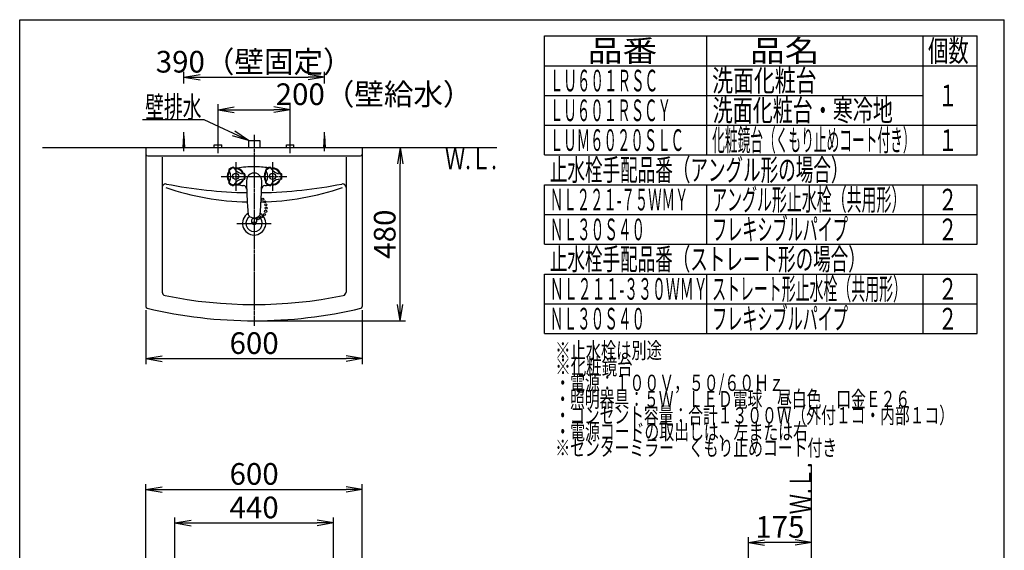
# Model space of a CAD drawing. Extents: x -15 to 3000, y 15 to 4328.
# Drawn here: x 270 to 3000, y 2857 to 4328 of the extents above; entities that cross this region are included whole.
import ezdxf
from ezdxf.enums import TextEntityAlignment as Align

# ---------------------------------------------------------------- set-up
doc = ezdxf.new("R2010")
doc.units = 0
doc.linetypes.add('EXLTYPE3', pattern=[10, 7, -1, 1, -1])
doc.layers.get('0').update_dxf_attribs({"linetype": 'CONTINUOUS'})
doc.layers.get('DEFPOINTS').update_dxf_attribs({"linetype": 'CONTINUOUS'})
for name, color, linetype in [('化粧台', 7, 'CONTINUOUS'), ('寸法', 7, 'CONTINUOUS'), ('枠_表', 7, 'CONTINUOUS'), ('鏡台', 7, 'CONTINUOUS')]:
    doc.layers.add(name, color=color, linetype=linetype)
doc.styles.add('EXCADDIM1', font='monotxt', dxfattribs={"width": 0.84, "bigfont": 'extfont'})
doc.styles.add('EXCADSTD', font='monotxt', dxfattribs={"bigfont": 'extfont'})
doc.styles.get("Standard").update_dxf_attribs({"font": 'monotxt', "bigfont": 'extfont'})
doc.dimstyles.new('ISO-25', dxfattribs={"dimtxt": 2.5, "dimasz": 2.5, "dimexe": 1.25, "dimexo": 0.625, "dimtad": 1, "dimtxsty": 'STANDARD', "dimcen": 2.5, "dimazin": 3, "dimtfac": 1, "dimtmove": 0, "dimatfit": 3})

# ---------------------------------------------------------------- blocks, each defined once
blk = doc.blocks.new('EX_NORM')
at = {"color": 0, "linetype": 'CONTINUOUS'}
for q in [(-1, 0.167), (-1, 0), (-1, -0.167)]:
    blk.add_line((0, 0), q, dxfattribs=at)
blk = doc.blocks.new('*D15')
at = {"layer": 'DEFPOINTS', "color": 0}
for p in [(1220, 3025.5), (620, 2818.5), (1220, 2818.5)]:
    blk.add_point(p, dxfattribs=at)
at = {"layer": '鏡台', "color": 3, "linetype": 'CONTINUOUS'}
for p, q in [((620, 2829), (620, 3040.5)), ((1220, 2829), (1220, 3040.5)), ((665, 3025.5), (1175, 3025.5))]:
    blk.add_line(p, q, dxfattribs=at)
at = {"layer": '鏡台', "color": 3, "xscale": 44.99999618530273, "yscale": 44.99999618530273, "zscale": 44.99999618530273, "rotation": 180}
blk.add_blockref('EX_NORM', (620, 3025.5), dxfattribs=at)
at = {"layer": '鏡台', "color": 3, "xscale": 44.99999618530273, "yscale": 44.99999618530273, "zscale": 44.99999618530273}
blk.add_blockref('EX_NORM', (1220, 3025.5), dxfattribs=at)
at = {"layer": '鏡台', "color": 2, "insert": (920, 3060.7), "char_height": 60, "attachment_point": 5, "style": 'EXCADDIM1'}
blk.add_mtext('600', dxfattribs=at)
blk = doc.blocks.new('*D16')
at = {"layer": 'DEFPOINTS', "color": 0}
for p in [(1140, 2932.5), (1140, 2676.8), (700, 2673.4)]:
    blk.add_point(p, dxfattribs=at)
at = {"layer": '鏡台', "color": 3, "linetype": 'CONTINUOUS'}
for p, q in [((700, 2683.9), (700, 2947.5)), ((745, 2932.5), (1095, 2932.5)), ((1140, 2687.3), (1140, 2947.5))]:
    blk.add_line(p, q, dxfattribs=at)
at = {"layer": '鏡台', "color": 3, "xscale": 44.99999618530273, "yscale": 44.99999618530273, "zscale": 44.99999618530273, "rotation": 180}
blk.add_blockref('EX_NORM', (700, 2932.5), dxfattribs=at)
at = {"layer": '鏡台', "color": 3, "xscale": 44.99999618530273, "yscale": 44.99999618530273, "zscale": 44.99999618530273}
blk.add_blockref('EX_NORM', (1140, 2932.5), dxfattribs=at)
at = {"layer": '鏡台', "color": 2, "insert": (920, 2967.7), "char_height": 60, "attachment_point": 5, "style": 'EXCADDIM1'}
blk.add_mtext('440', dxfattribs=at)
blk = doc.blocks.new('*D20')
at = {"layer": 'DEFPOINTS', "color": 0}
for p in [(2290.5, 2878.5), (2465, 2821.6), (2290.5, 2804.1)]:
    blk.add_point(p, dxfattribs=at)
at = {"layer": '鏡台', "color": 3, "linetype": 'CONTINUOUS'}
for p, q in [((2290.5, 2814.6), (2290.5, 2893.5)), ((2420, 2878.5), (2335.5, 2878.5)), ((2465, 2832.1), (2465, 2893.5))]:
    blk.add_line(p, q, dxfattribs=at)
at = {"layer": '鏡台', "color": 3, "xscale": 44.99999618530273, "yscale": 44.99999618530273, "zscale": 44.99999618530273, "rotation": 180}
blk.add_blockref('EX_NORM', (2290.5, 2878.5), dxfattribs=at)
at = {"layer": '鏡台', "color": 3, "xscale": 44.99999618530273, "yscale": 44.99999618530273, "zscale": 44.99999618530273}
blk.add_blockref('EX_NORM', (2465, 2878.5), dxfattribs=at)
at = {"layer": '鏡台', "color": 2, "insert": (2377.7, 2913.7), "char_height": 60, "attachment_point": 5, "style": 'EXCADDIM1'}
blk.add_mtext('175', dxfattribs=at)
blk = doc.blocks.new('*D36')
at = {"layer": 'DEFPOINTS', "color": 0}
for p in [(1020, 4078), (820, 3981), (1020, 3981)]:
    blk.add_point(p, dxfattribs=at)
at = {"layer": '寸法', "color": 3, "linetype": 'CONTINUOUS'}
for p, q in [((820, 3991.5), (820, 4093)), ((865, 4078), (975, 4078)), ((1020, 3991.5), (1020, 4093))]:
    blk.add_line(p, q, dxfattribs=at)
at = {"layer": '寸法', "color": 3, "xscale": 44.99999618530273, "yscale": 44.99999618530273, "zscale": 44.99999618530273, "rotation": 180}
blk.add_blockref('EX_NORM', (820, 4078), dxfattribs=at)
at = {"layer": '寸法', "color": 3, "xscale": 44.99999618530273, "yscale": 44.99999618530273, "zscale": 44.99999618530273}
blk.add_blockref('EX_NORM', (1020, 4078), dxfattribs=at)
at = {"layer": '寸法', "color": 2, "insert": (1252.5, 4113.2), "char_height": 60, "attachment_point": 5, "style": 'EXCADDIM1'}
blk.add_mtext('200（壁給水）', dxfattribs=at)
blk = doc.blocks.new('*D37')
at = {"layer": 'DEFPOINTS', "color": 0}
for p in [(620, 3532.5), (1220, 3532.5), (1220, 3388)]:
    blk.add_point(p, dxfattribs=at)
at = {"layer": '寸法', "color": 3, "linetype": 'CONTINUOUS'}
for p, q in [((620, 3522), (620, 3373)), ((1220, 3522), (1220, 3373)), ((665, 3388), (1175, 3388))]:
    blk.add_line(p, q, dxfattribs=at)
at = {"layer": '寸法', "color": 3, "xscale": 44.99999618530273, "yscale": 44.99999618530273, "zscale": 44.99999618530273, "rotation": 180}
blk.add_blockref('EX_NORM', (620, 3388), dxfattribs=at)
at = {"layer": '寸法', "color": 3, "xscale": 44.99999618530273, "yscale": 44.99999618530273, "zscale": 44.99999618530273}
blk.add_blockref('EX_NORM', (1220, 3388), dxfattribs=at)
at = {"layer": '寸法', "color": 2, "insert": (920, 3423.2), "char_height": 60, "attachment_point": 5, "style": 'EXCADDIM1'}
blk.add_mtext('600', dxfattribs=at)
blk = doc.blocks.new('*D38')
at = {"layer": 'DEFPOINTS', "color": 0}
for p in [(1295, 3973), (1325, 3973), (920, 3493)]:
    blk.add_point(p, dxfattribs=at)
at = {"layer": '寸法', "color": 3, "linetype": 'CONTINUOUS'}
for p, q in [((1325, 3538), (1325, 3928)), ((930.5, 3493), (1340, 3493))]:
    blk.add_line(p, q, dxfattribs=at)
at = {"layer": '寸法', "color": 3, "xscale": 44.99999618530273, "yscale": 44.99999618530273, "zscale": 44.99999618530273}
for p, rotation in [((1325, 3973), 90), ((1325, 3493), 270)]:
    blk.add_blockref('EX_NORM', p, dxfattribs=dict(at, rotation=rotation))
at = {"layer": '寸法', "color": 2, "insert": (1289.8, 3733), "char_height": 60, "attachment_point": 5, "rotation": 90, "style": 'EXCADDIM1'}
blk.add_mtext('480', dxfattribs=at)
blk = doc.blocks.new('*D39')
at = {"layer": 'DEFPOINTS', "color": 0}
for p in [(1115, 4168), (725, 4005.5), (1115, 4005.5)]:
    blk.add_point(p, dxfattribs=at)
at = {"layer": '寸法', "color": 3, "linetype": 'CONTINUOUS'}
for p, q in [((725, 4150.5), (725, 4183)), ((1115, 4150.5), (1115, 4183)), ((770, 4168), (1070, 4168))]:
    blk.add_line(p, q, dxfattribs=at)
at = {"layer": '寸法', "color": 3, "xscale": 44.99999618530273, "yscale": 44.99999618530273, "zscale": 44.99999618530273, "rotation": 180}
blk.add_blockref('EX_NORM', (725, 4168), dxfattribs=at)
at = {"layer": '寸法', "color": 3, "xscale": 44.99999618530273, "yscale": 44.99999618530273, "zscale": 44.99999618530273}
blk.add_blockref('EX_NORM', (1115, 4168), dxfattribs=at)
at = {"layer": '寸法', "color": 2, "insert": (920, 4203.2), "char_height": 60, "attachment_point": 5, "style": 'EXCADDIM1'}
blk.add_mtext('390（壁固定）', dxfattribs=at)

msp = doc.modelspace()

# ---------------------------------------------------------------- linework, layer by layer
at = {"layer": '化粧台', "color": 6, "linetype": 'CONTINUOUS'}
for p, q in [((725, 3963), (725, 4015.5)), ((1115, 3963), (1115, 4015.5)), ((723, 3973), (725, 4005.5)), ((725, 4005.5), (727, 3973)), ((820, 3958), (820, 3996)), ((904, 3993), (936, 3993)), ((904, 3993), (904, 3973)), ((936, 3993), (936, 3973)), ((1020, 3958), (1020, 3996)), ((1113, 3973), (1115, 4005.5)), ((1115, 4005.5), (1117, 3973)), ((809.5, 3981), (830.5, 3981)), ((809.5, 3973), (809.5, 3981)), ((830.5, 3973), (830.5, 3981)), ((1009.5, 3981), (1030.5, 3981)), ((1009.5, 3973), (1009.5, 3981)), ((1030.5, 3973), (1030.5, 3981)), ((869, 3933), (869, 3853)), ((971, 3933), (971, 3853)), ((850.176, 3910.604), (851.68, 3908)), ((863.167, 3918.104), (864.67, 3915.5)), ((952.176, 3910.604), (953.68, 3908)), ((965.167, 3918.104), (966.67, 3915.5)), ((850.176, 3875.396), (851.222, 3877.207)), ((851.222, 3877.207), (851.68, 3878)), ((893.658, 3900.5), (890.651, 3900.5)), ((893.658, 3885.5), (890.651, 3885.5)), ((952.176, 3875.396), (953.13, 3877.048)), ((953.13, 3877.048), (953.68, 3878)), ((995.658, 3900.5), (992.651, 3900.5)), ((995.658, 3885.5), (992.651, 3885.5)), ((863.167, 3867.896), (864.67, 3870.5)), ((965.167, 3867.896), (966.67, 3870.5)), ((872.5, 3763), (967.5, 3763))]:
    msp.add_line(p, q, dxfattribs=at)
at = {"layer": '化粧台', "color": 6, "linetype": 'EXLTYPE3'}
for p, q in [((920, 4008), (920, 3478)), ((829, 3893), (1011, 3893))]:
    msp.add_line(p, q, dxfattribs=at)
at = {"layer": '化粧台', "color": 7, "linetype": 'CONTINUOUS'}
for p, q in [((333, 3973), (1593, 3973)), ((2465, 898.5), (2465, 3094.5))]:
    msp.add_line(p, q, dxfattribs=at)
at = {"layer": '化粧台', "color": 2, "linetype": 'CONTINUOUS'}
for p, q in [((620, 3973), (1220, 3973)), ((620, 3973), (620, 3532.458)), ((1220, 3973), (1220, 3532.458)), ((625, 3950), (1215, 3950)), ((665, 3946), (665, 3572.647)), ((1175, 3946), (1175, 3572.647))]:
    msp.add_line(p, q, dxfattribs=at)
at = {"layer": '化粧台', "color": 6, "linetype": 'CONTINUOUS'}
for centre, radius in [((869, 3893), 8.5), ((971, 3893), 8.5), ((943.745, 3829.816), 3), ((949.521, 3822.479), 3), ((951.9, 3796.2), 3), ((952.326, 3814.346), 3), ((953.2, 3805.3), 3), ((931.366, 3775.906), 3), ((940.529, 3781.197), 3), ((948.7, 3787.6), 3), ((920, 3763), 4)]:
    msp.add_circle(centre, radius, dxfattribs=at)
at = {"layer": '化粧台', "color": 2, "linetype": 'CONTINUOUS'}
for centre, radius, start, end in [((625, 3955), 5, 180, 270), ((1215, 3955), 5, 270, 0), ((675, 3862.245), 10, 78.696853, 180), ((920, 5088), 1240, 258.696853, 269.060291), ((920, 5088), 1240, 270.939709, 281.303147), ((1165, 3862.245), 10, 0, 101.303147), ((920, 3763), 32.3, 121.61381, 58.38619), ((920, 3763), 22.6, 122.189684, 57.810316), ((675, 3572.647), 10, 180, 258.510579), ((920, 4778), 1240, 258.510579, 281.489421), ((1165, 3572.647), 10, 281.489421, 0), ((625, 3532.458), 5, 180, 256.675329), ((920, 4778), 1285, 256.675329, 283.324671), ((1215, 3532.458), 5, 283.324671, 0)]:
    msp.add_arc(centre, radius, start, end, dxfattribs=at)
at = {"layer": '化粧台', "color": 6, "linetype": 'CONTINUOUS'}
for centre, radius, start, end in [((869, 3893), 23.5, 144.721, 215.281), ((869, 3893), 21.5, 144.721, 215.281), ((846.551, 3908.883), 4, 324.72, 26.312), ((851.042, 3911.104), 1, 134.768, 210.001), ((869, 3893), 26.5, 120.001, 134.768), ((825.699, 3893), 30, 330.001, 30), ((869, 3893), 24.5, 120.001, 134.768), ((869, 3893), 26.5, 105.233, 120.001), ((869, 3893), 24.5, 105.233, 120.001), ((862.301, 3917.604), 1, 30, 105.233), ((866.47, 3920.383), 4, 213.69, 275.28), ((890.651, 3930.5), 30, 210.001, 270), ((869, 3893), 23.5, 24.72, 95.281), ((869, 3893), 21.5, 24.72, 95.281), ((920, 3619.772), 300, 90, 98.962027), ((920, 3619.772), 300, 82.342877, 90), ((971, 3893), 23.5, 144.721, 215.281), ((971, 3893), 21.5, 144.721, 215.281), ((948.551, 3908.883), 4, 324.72, 26.312), ((953.042, 3911.104), 1, 134.768, 210.001), ((971, 3893), 26.5, 120.001, 134.768), ((927.699, 3893), 30, 330.001, 30), ((971, 3893), 24.5, 120.001, 134.768), ((971, 3893), 26.5, 105.233, 120.001), ((971, 3893), 24.5, 105.233, 120.001), ((964.301, 3917.604), 1, 30, 105.233), ((968.47, 3920.383), 4, 213.69, 275.28), ((992.651, 3930.5), 30, 210.001, 270), ((971, 3893), 23.5, 24.72, 95.281), ((971, 3893), 21.5, 24.72, 95.281), ((846.551, 3877.117), 4, 1.354205, 35.28), ((846.551, 3877.117), 4, 333.689, 1.354205), ((890.651, 3855.5), 30, 133.917078, 150.001), ((869, 3893), 23.5, 264.72, 317.255803), ((869, 3893), 21.5, 264.72, 312.144275), ((890.651, 3855.5), 30, 90, 133.917078), ((869, 3893), 21.5, 312.144275, 335.281), ((869, 3893), 23.5, 317.255803, 335.281), ((893.98, 3904.5), 4, 204.721, 266.312), ((893.98, 3881.5), 4, 93.689, 155.281), ((869, 3893), 24.5, 0, 14.768), ((869, 3893), 24.5, 345.233, 0), ((893.658, 3899.5), 1, 14.768, 90), ((893.658, 3886.5), 1, 270, 345.233), ((869, 3893), 26.5, 0, 14.768), ((869, 3893), 26.5, 345.233, 0), ((2398.48, 3907.745), 1500, 181.028, 181.173701), ((920.014, 3881.25), 21.25, 358.877826, 181.123), ((2398.48, 3907.745), 1500, 181.173701, 182.699561), ((920.015, 3881.25), 21.25, 90, 90.038), ((-558.48, 3907.745), 1500, 357.300464, 358.826299), ((-558.48, 3907.745), 1500, 358.826299, 358.972), ((948.551, 3877.117), 4, 358.989629, 35.28), ((948.551, 3877.117), 4, 333.689, 358.989629), ((992.651, 3855.5), 30, 133.896221, 150.001), ((971, 3893), 23.5, 264.72, 317.769121), ((971, 3893), 21.5, 264.72, 312.657593), ((992.651, 3855.5), 30, 90, 133.896221), ((971, 3893), 21.5, 312.657593, 335.281), ((971, 3893), 23.5, 317.769121, 335.281), ((995.98, 3904.5), 4, 204.721, 266.312), ((995.98, 3881.5), 4, 93.689, 155.281), ((971, 3893), 24.5, 0, 14.768), ((971, 3893), 24.5, 345.233, 0), ((995.658, 3899.5), 1, 14.768, 90), ((995.658, 3886.5), 1, 270, 345.233), ((971, 3893), 26.5, 0, 14.768), ((971, 3893), 26.5, 345.233, 0), ((920, 4587.865), 765.865, 251.343138, 268.572378), ((851.042, 3874.896), 1, 150.001, 225.233), ((869, 3893), 26.5, 225.233, 240), ((869, 3893), 24.5, 225.233, 240), ((869, 3893), 26.5, 240, 254.768), ((869, 3893), 24.5, 240, 254.768), ((862.301, 3868.396), 1, 254.768, 330), ((866.47, 3865.617), 4, 84.72, 146.312), ((929.867, 4245.704), 380, 261.457589, 264.03), ((889.306, 3857.819), 10, 1.895, 84.03), ((920, 4587.865), 765.865, 271.427622, 288.656862), ((950.695, 3857.819), 10, 95.97, 178.105), ((910.133, 4245.704), 380, 275.97, 277.515121), ((953.042, 3874.896), 1, 150.001, 225.233), ((971, 3893), 26.5, 225.233, 240), ((971, 3893), 24.5, 225.233, 240), ((971, 3893), 26.5, 240, 254.768), ((971, 3893), 24.5, 240, 254.768), ((964.301, 3868.396), 1, 254.768, 330), ((968.47, 3865.617), 4, 84.72, 146.312), ((2398.48, 3907.745), 1500, 182.699561, 184.508219), ((-558.48, 3907.745), 1500, 355.491781, 357.300464), ((913.082, 3790.723), 10, 184.505, 236.399), ((920, 3801.134), 22.5, 236.399, 303.602455), ((920, 3769.344), 7.5, 302.230953, 237.769047), ((926.918, 3790.723), 10, 303.601, 355.495)]:
    msp.add_arc(centre, radius, start, end, dxfattribs=at)
at = {"layer": '枠_表', "color": 7, "linetype": 'CONTINUOUS'}
for p, q in [((270, 4327.5), (3000, 4327.5)), ((270, 202.5), (270, 4327.5)), ((3000, 202.5), (3000, 4327.5))]:
    msp.add_line(p, q, dxfattribs=at)
at = {"layer": '枠_表', "color": 6, "linetype": 'CONTINUOUS'}
for p, q in [((1725, 4282.5), (2925, 4282.5)), ((1725, 3952.5), (1725, 4282.5)), ((2175, 3952.5), (2175, 4282.5)), ((2775, 3952.5), (2775, 4282.5)), ((2925, 3952.5), (2925, 4282.5)), ((1725, 4200), (2925, 4200)), ((1725, 4117.5), (2775, 4117.5)), ((1725, 4035), (2925, 4035)), ((1725, 3952.5), (2925, 3952.5)), ((1725, 3705), (1725, 3870)), ((1725, 3870), (2925, 3870)), ((2175, 3705), (2175, 3870)), ((2775, 3705), (2775, 3870)), ((2925, 3705), (2925, 3870)), ((1725, 3787.5), (2925, 3787.5)), ((1725, 3705), (2925, 3705)), ((1725, 3457.5), (1725, 3622.5)), ((1725, 3622.5), (2925, 3622.5)), ((2175, 3457.5), (2175, 3622.5)), ((2775, 3457.5), (2775, 3622.5)), ((2925, 3457.5), (2925, 3622.5)), ((1725, 3540), (2925, 3540)), ((1725, 3457.5), (2925, 3457.5))]:
    msp.add_line(p, q, dxfattribs=at)

# ---------------------------------------------------------------- texts
at = {"layer": '化粧台', "color": 2, "linetype": 'CONTINUOUS', "style": 'EXCADSTD', "width": 0.969231}
msp.add_text('Ｗ.Ｌ.', height=60, dxfattribs=at).set_placement((1449, 3913), (1593, 3913), align=Align.FIT)
msp.add_text('Ｗ.Ｌ.', height=60, rotation=90, dxfattribs=at).set_placement((2465, 2956.5), (2465, 3100.5), align=Align.FIT)
at = {"layer": '寸法', "color": 2, "linetype": 'CONTINUOUS', "style": 'EXCADSTD', "width": 1.070588}
msp.add_text('壁排水', height=60, dxfattribs=at).set_placement((618, 4055.25), (774, 4055.25), align=Align.FIT)
at = {"layer": '枠_表', "color": 2, "linetype": 'CONTINUOUS', "style": 'EXCADSTD'}
for s, height, width, p, p2 in [('品番', 60, 2.041518, (1845, 4211.25), (2037.486, 4211.25)), ('品名', 60, 2.041518, (2295, 4211.25), (2487.486, 4211.25)), ('個数', 60, 1.195746, (2788.5, 4211.25), (2901.242, 4211.25)), ('ＬＵ６０１ＲＳＣ', 60, 0.744681, (1740, 4128.75), (2040, 4128.75)), ('洗面化粧台', 60, 1.164655, (2190, 4128.75), (2479.5, 4128.75)), ('１', 60, 1.26, (2816.25, 4087.5), (2870.25, 4087.5)), ('ＬＵ６０１ＲＳＣＹ', 60, 0.739623, (1740, 4046.25), (2076, 4046.25)), ('洗面化粧台・寒冷地', 60, 1.099528, (2191.5, 4046.25), (2691, 4046.25)), ('ＬＵＭ６０２０ＳＬＣ', 60, 0.735593, (1740, 3963.75), (2112, 3963.75)), ('化粧鏡台（くもり止めコート付き）', 60, 0.692632, (2190, 3963.75), (2754, 3963.75)), ('１', 60, 1.26, (2816.25, 3963.75), (2870.25, 3963.75)), ('止水栓手配品番（アングル形の場合）', 60, 0.956436, (1740, 3881.25), (2568, 3881.25)), ('ＮＬ２２１-７５ＷＭＹ', 60, 0.662069, (1740, 3798.75), (2124, 3798.75)), ('アングル形止水栓（共用形）', 60, 0.815909, (2190, 3798.75), (2728.5, 3798.75)), ('２', 60, 1.26, (2816.25, 3798.75), (2870.25, 3798.75)), ('ＮＬ３０Ｓ４０', 60, 0.75122, (1740, 3716.25), (2004, 3716.25)), ('フレキシブルパイプ', 60, 0.828774, (2190, 3716.25), (2566.5, 3716.25)), ('２', 60, 1.26, (2816.25, 3716.25), (2870.25, 3716.25)), ('止水栓手配品番（ストレート形の場合）', 60, 0.95514, (1740, 3633.75), (2616, 3633.75)), ('ＮＬ２１１-３３０ＷＭＹ', 60, 0.692477, (1740, 3551.25), (2177.25, 3551.25)), ('ストレート形止水栓（共用形）', 60, 0.759036, (2190, 3551.25), (2730, 3551.25)), ('２', 60, 1.26, (2816.25, 3551.25), (2870.25, 3551.25)), ('ＮＬ３０Ｓ４０', 60, 0.75122, (1740, 3468.75), (2004, 3468.75)), ('フレキシブルパイプ', 60, 0.828774, (2190, 3468.75), (2566.5, 3468.75)), ('２', 60, 1.26, (2816.25, 3468.75), (2870.25, 3468.75)), ('※止水栓は別途', 45, 1.121138, (1755, 3388.5), (2050.5, 3388.5)), ('※化粧鏡台', 45, 1.150575, (1755, 3343.5), (1969.5, 3343.5)), ('・電源：１００Ｖ，５０/６０Ｈｚ', 45, 1.023356, (1755, 3298.5), (2388.75, 3298.5)), ('・照明器具：５Ｗ\u3000ＬＥＤ電球\u3000昼白色\u3000口金Ｅ２６', 45, 1.070396, (1755, 3253.5), (2739, 3253.5)), ('・コンセント容量：合計１３００Ｗ（外付１コ・内部１コ）', 45, 1.068116, (1755, 3208.5), (2860.5, 3208.5)), ('・電源コードの取出しは、左または右', 45, 1.078878, (1755, 3163.5), (2455.5, 3163.5)), ('※センターミラー\u3000くもり止めコート付き', 45, 1.075811, (1755, 3118.5), (2536.5, 3118.5))]:
    msp.add_text(s, height=height, dxfattribs=dict(at, width=width)).set_placement(p, p2, align=Align.FIT)

# ---------------------------------------------------------------- dimensions: what is measured, and where the dimension line sits
at = {"layer": '寸法', "color": 3, "linetype": 'CONTINUOUS'}
for base, p1, p2, text, override, picture, middle in [((1115, 4168), (725, 4005.5), (1115, 4005.5), '<>（壁固定）', {"dimtxt": 59.999996, "dimasz": 44.999996, "dimexe": 15, "dimexo": 145.000005, "dimgap": 0, "dimtad": 1, "dimjust": 0, "dimtih": 0, "dimtoh": 0, "dimdec": 0, "dimzin": 0, "dimlunit": 2, "dimtxsty": 'EXCADDIM1', "dimblk1": 'EX_NORM', "dimblk2": 'EX_NORM', "dimsah": 1, "dimse1": 0, "dimse2": 0, "dimclrd": 3, "dimclre": 3, "dimclrt": 2, "dimtmove": 2}, '*D39', (920, 4203.25)), ((1020, 4078), (820, 3981), (1020, 3981), '200（壁給水）', {"dimtxt": 59.999996, "dimasz": 44.999996, "dimexe": 15, "dimexo": 10.5, "dimgap": 0, "dimtad": 1, "dimjust": 2, "dimtih": 0, "dimtoh": 0, "dimdec": 0, "dimzin": 0, "dimlunit": 2, "dimtxsty": 'EXCADDIM1', "dimblk1": 'EX_NORM', "dimblk2": 'EX_NORM', "dimsah": 1, "dimse1": 0, "dimse2": 0, "dimclrd": 3, "dimclre": 3, "dimclrt": 2, "dimtmove": 2}, '*D36', (1252.5, 4113.25))]:
    dim = msp.add_linear_dim(base=base, p1=p1, p2=p2, text=text, dimstyle='ISO-25', override=override, dxfattribs=at)
    dim.commit()
    dim.dimension.update_dxf_attribs({"geometry": picture, "text_midpoint": middle, "dimtype": 160})
dim = msp.add_linear_dim(base=(1325, 3973), p1=(920, 3493), p2=(1295, 3973), angle=90, dimstyle='ISO-25', override={"dimtxt": 59.999996, "dimasz": 44.999996, "dimexe": 15, "dimexo": 10.5, "dimgap": 0, "dimtad": 1, "dimjust": 0, "dimtih": 0, "dimtoh": 0, "dimdec": 0, "dimzin": 0, "dimlunit": 2, "dimtxsty": 'EXCADDIM1', "dimblk1": 'EX_NORM', "dimblk2": 'EX_NORM', "dimsah": 1, "dimse1": 0, "dimse2": 1, "dimclrd": 3, "dimclre": 3, "dimclrt": 2, "dimtmove": 2}, dxfattribs=at)
dim.commit()
dim.dimension.update_dxf_attribs({"geometry": '*D38', "text_midpoint": (1289.75, 3733), "dimtype": 160})
dim = msp.add_linear_dim(base=(1220, 3388), p1=(620, 3532.458), p2=(1220, 3532.458), dimstyle='ISO-25', override={"dimtxt": 59.999996, "dimasz": 44.999996, "dimexe": 15, "dimexo": 10.5, "dimgap": 0, "dimtad": 1, "dimjust": 0, "dimtih": 0, "dimtoh": 0, "dimdec": 0, "dimzin": 0, "dimlunit": 2, "dimtxsty": 'EXCADDIM1', "dimblk1": 'EX_NORM', "dimblk2": 'EX_NORM', "dimsah": 1, "dimse1": 0, "dimse2": 0, "dimclrd": 3, "dimclre": 3, "dimclrt": 2, "dimtmove": 2}, dxfattribs=at)
dim.commit()
dim.dimension.update_dxf_attribs({"geometry": '*D37', "text_midpoint": (920, 3423.25), "dimtype": 160})
at = {"layer": '鏡台', "color": 3, "linetype": 'CONTINUOUS'}
for base, p1, p2, picture, middle in [((1220.049, 3025.5), (620.049, 2818.5), (1220.049, 2818.5), '*D15', (920.049, 3060.75)), ((1140.049, 2932.5), (700.049, 2673.424), (1140.049, 2676.818), '*D16', (920.049, 2967.75))]:
    dim = msp.add_linear_dim(base=base, p1=p1, p2=p2, dimstyle='ISO-25', override={"dimtxt": 59.999996, "dimasz": 44.999996, "dimexe": 15, "dimexo": 10.5, "dimgap": 0, "dimtad": 1, "dimjust": 0, "dimtih": 0, "dimtoh": 0, "dimdec": 1, "dimzin": 8, "dimlunit": 2, "dimtxsty": 'EXCADDIM1', "dimblk1": 'EX_NORM', "dimblk2": 'EX_NORM', "dimsah": 1, "dimse1": 0, "dimse2": 0, "dimclrd": 3, "dimclre": 3, "dimclrt": 2, "dimtmove": 2}, dxfattribs=at)
    dim.commit()
    dim.dimension.update_dxf_attribs({"geometry": picture, "text_midpoint": middle, "dimtype": 160})
dim = msp.add_linear_dim(base=(2290.5, 2878.5), p1=(2465, 2821.587), p2=(2290.5, 2804.122), text='175', dimstyle='ISO-25', override={"dimtxt": 59.999996, "dimasz": 44.999996, "dimexe": 15, "dimexo": 10.5, "dimgap": 0, "dimtad": 1, "dimjust": 0, "dimtih": 0, "dimtoh": 0, "dimdec": 1, "dimzin": 8, "dimlunit": 2, "dimtxsty": 'EXCADDIM1', "dimblk1": 'EX_NORM', "dimblk2": 'EX_NORM', "dimsah": 1, "dimse1": 0, "dimse2": 0, "dimclrd": 3, "dimclre": 3, "dimclrt": 2, "dimtmove": 2}, dxfattribs=at)
dim.commit()
dim.dimension.update_dxf_attribs({"geometry": '*D20', "text_midpoint": (2377.75, 2913.75), "dimtype": 160})

# ---------------------------------------------------------------- leaders
at = {"layer": '寸法', "color": 3, "linetype": 'CONTINUOUS'}
msp.add_leader([(904, 3993), (781.5, 4050), (610.5, 4050)], dimstyle='ISO-25', override={"dimasz": 45, "dimldrblk": 'EX_NORM'}, dxfattribs=at)

doc.saveas('drawing.dxf')
